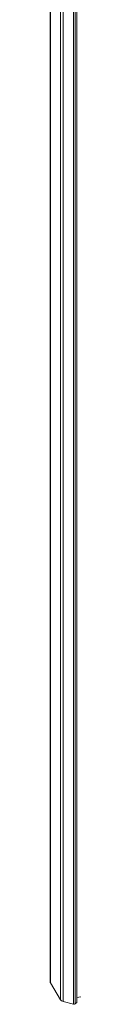
# Model space of a CAD drawing. Units: millimetres. Extents: x -13117 to 25064, y -6668 to 4689.
# Drawn here: x 7654 to 7674, y -5785 to -5078 of the extents above; entities that cross this region are included whole.
import ezdxf

# ---------------------------------------------------------------- set-up
doc = ezdxf.new("R2010")
doc.units = ezdxf.units.MM

msp = doc.modelspace()

# ---------------------------------------------------------------- linework, layer by layer
at = {"color": 7, "linetype": 'Continuous', "lineweight": 15}
for p, q in [((7654.11, -3713.96), (7654.11, -5769.1)), ((7673.31, -5783.54), (7673.31, -3729.01)), ((7654.29, -5769.71), (7661.51, -5781.74)), ((7663.47, -5782.96), (7670.85, -5784.96)), ((7672.2, -5784.75), (7673.19, -5783.78)), ((7673.31, -5780.14), (7676.16, -5779.68))]:
    msp.add_line(p, q, dxfattribs=at)
at = {"color": 8, "linetype": 'Continuous', "lineweight": 15}
for p, q in [((7654.29, -3714.26), (7654.29, -5769.71)), ((7661.51, -3725.59), (7661.51, -5781.74)), ((7663.47, -3726.34), (7663.47, -5782.96)), ((7670.85, -3728.34), (7670.85, -5784.96)), ((7672.2, -3728.71), (7672.2, -5784.75)), ((7673.19, -3728.98), (7673.19, -5783.78))]:
    msp.add_line(p, q, dxfattribs=at)
at = {"color": 7, "linetype": 'Continuous', "lineweight": 15}
for centre, radius, start, end in [((7655.27, -5769.09), 1.16, 180.50104, 212.19109), ((7664.08, -5779.78), 3.23, 217.31826, 259.01713), ((7671.31, -5783.49), 1.54, 252.69603, 305.39891), ((7672.98, -5783.52), 0.332, 310.64064, 357.99746)]:
    msp.add_arc(centre, radius, start, end, dxfattribs=at)

doc.saveas('drawing.dxf')
